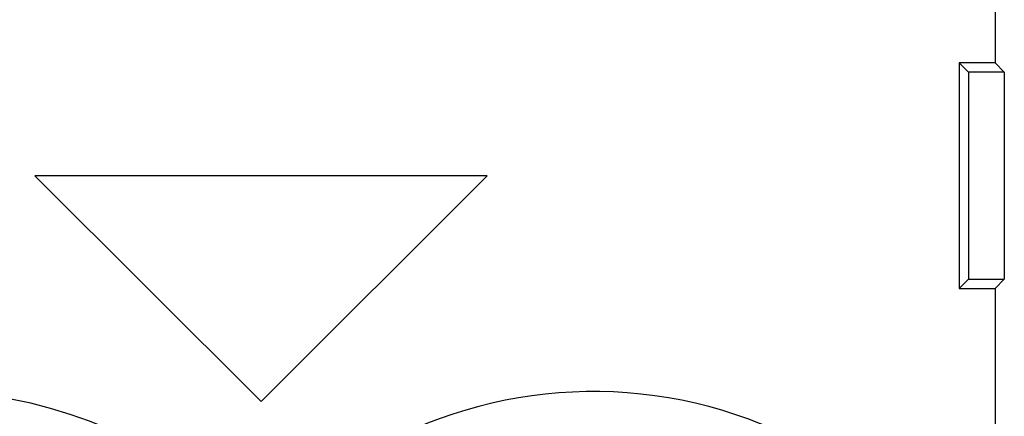
# Model space of a CAD drawing. Units: millimetres. Extents: x -11.2 to 11.2, y -24.4 to 24.4.
# Drawn here: x -7.1 to 0.3, y 1.5 to 4.5 of the extents above; entities that cross this region are included whole.
import ezdxf

# ---------------------------------------------------------------- set-up
doc = ezdxf.new("R2010")
doc.units = ezdxf.units.MM
doc.header["$LTSCALE"] = 15.367
doc.layers.get('0').update_dxf_attribs({"linetype": 'CONTINUOUS'})
doc.layers.add('218140040', color=7, linetype='CONTINUOUS')

msp = doc.modelspace()

# ---------------------------------------------------------------- linework, layer by layer
at = {"color": 7, "linetype": 'CONTINUOUS'}
for p, q in [((0.27, 7.35), (0.27, 4.15)), ((0, 4.15), (0, 2.45)), ((0, 4.15), (0.0698, 4.0802)), ((0.27, 4.15), (0, 4.15)), ((0.27, 4.15), (0.3398, 4.0802)), ((0.0698, 4.0802), (0.0698, 2.5198)), ((0.3398, 4.0802), (0.0698, 4.0802)), ((0.3398, 4.0802), (0.3398, 2.5198)), ((-6.95, 3.3), (-5.25, 1.6)), ((-3.55, 3.3), (-6.95, 3.3)), ((-5.25, 1.6), (-3.55, 3.3)), ((0, 2.45), (0.0698, 2.5198)), ((0.0698, 2.5198), (0.3398, 2.5198)), ((0.27, 2.45), (0.3398, 2.5198)), ((0, 2.45), (0.27, 2.45)), ((0.27, 2.45), (0.27, -0.3262))]:
    msp.add_line(p, q, dxfattribs=at)
at = {"color": 250, "linetype": 'CONTINUOUS'}
for centre, start, end in [((-7.75, -1.7), 42.20356, 127.04734), ((-2.75, -1.7), 26.51192, 137.79645)]:
    msp.add_arc(centre, 3.3749, start, end, dxfattribs=at)
at = {"layer": '218140040', "color": 7, "linetype": 'CONTINUOUS'}
for p, q in [((0.27, 7.35), (0.27, 4.15)), ((0, 4.15), (0, 2.45)), ((0, 4.15), (0.0698, 4.0802)), ((0.27, 4.15), (0, 4.15)), ((0.27, 4.15), (0.3398, 4.0802)), ((0.0698, 4.0802), (0.0698, 2.5198)), ((0.3398, 4.0802), (0.0698, 4.0802)), ((0.3398, 4.0802), (0.3398, 2.5198)), ((-6.95, 3.3), (-5.25, 1.6)), ((-3.55, 3.3), (-6.95, 3.3)), ((-5.25, 1.6), (-3.55, 3.3)), ((0, 2.45), (0.0698, 2.5198)), ((0.0698, 2.5198), (0.3398, 2.5198)), ((0.27, 2.45), (0.3398, 2.5198)), ((0, 2.45), (0.27, 2.45)), ((0.27, 2.45), (0.27, -0.3262))]:
    msp.add_line(p, q, dxfattribs=at)
at = {"layer": '218140040', "color": 250, "linetype": 'CONTINUOUS'}
for centre, start, end in [((-7.75, -1.7), 42.20356, 127.04734), ((-2.75, -1.7), 26.51192, 137.79645)]:
    msp.add_arc(centre, 3.3749, start, end, dxfattribs=at)

doc.saveas('drawing.dxf')
